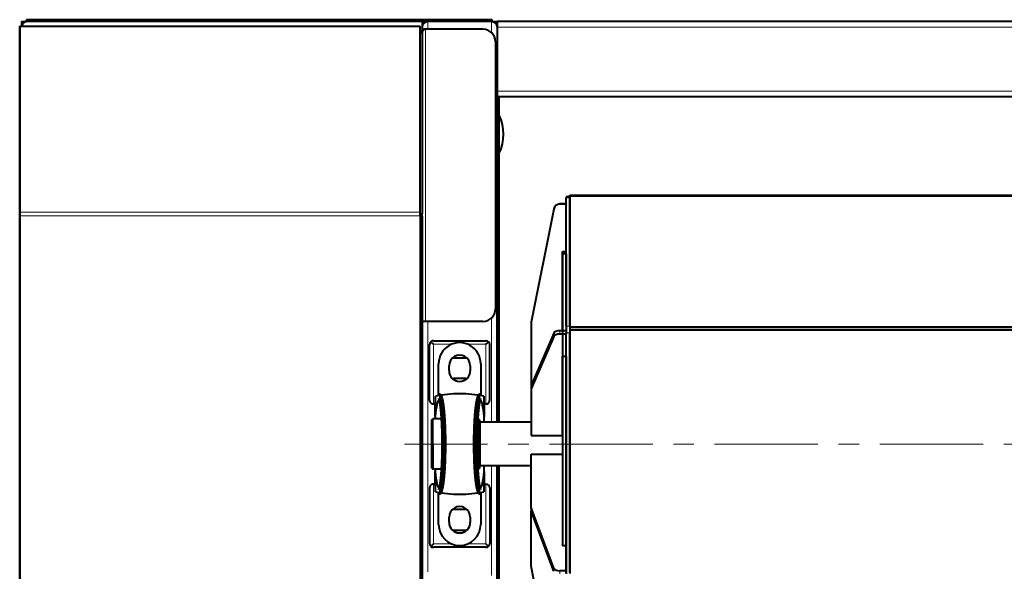
# Model space of a CAD drawing. Units: millimetres. Extents: x 0 to 420, y 0 to 297.
# Drawn here: x 152 to 223, y 108 to 148 of the extents above; entities that cross this region are included whole.
import ezdxf

# ---------------------------------------------------------------- set-up
doc = ezdxf.new("R2010")
doc.units = ezdxf.units.MM
for name, pattern in [('K5LT_AXLED', [12, 7.5, -1.5, 1.5, -1.5]), ('K5LT_BASIC', [0]), ('K5LT_THIN', [0])]:
    doc.linetypes.add(name, pattern=pattern)

msp = doc.modelspace()

# ---------------------------------------------------------------- linework, layer by layer
at = {"color": 5, "linetype": 'K5LT_BASIC', "lineweight": 40, "true_color": 0x0000ff}
for p, q in [((151.95099, 134.03823), (151.95099, 147.56542)), ((151.95099, 147.56542), (181.0419, 147.56542)), ((151.95099, 147.56542), (151.95099, 133.87258)), ((151.95099, 147.56542), (152.08736, 147.56542)), ((152.08736, 147.88912), (152.20718, 147.7693)), ((152.08736, 147.88912), (152.08736, 147.5654)), ((152.08736, 147.88912), (152.20718, 147.7693)), ((152.08736, 147.88912), (152.45102, 147.88912)), ((152.90554, 148.02549), (152.45099, 148.02549)), ((152.45099, 147.88912), (152.45099, 148.02549)), ((152.90554, 147.88912), (152.45099, 147.88912)), ((152.58413, 147.88912), (152.49645, 147.88912)), ((152.71051, 147.88912), (152.49645, 147.88912)), ((185.81463, 148.02549), (152.90554, 148.02549)), ((185.81463, 147.88912), (152.90554, 147.88912)), ((181.0419, 134.03823), (181.0419, 147.56542)), ((181.17827, 147.88912), (181.17827, 147.48003)), ((181.17827, 147.48003), (181.17827, 147.27904)), ((185.58736, 147.33264), (181.41463, 147.33264)), ((186.22372, 147.88912), (181.58736, 147.88912)), ((186.22372, 147.88912), (181.58736, 147.88912)), ((186.26917, 148.02549), (185.81463, 148.02549)), ((186.26917, 147.88912), (185.81463, 147.88912)), ((186.26917, 147.88912), (186.26917, 148.02549)), ((186.2692, 147.88912), (186.63283, 147.88912)), ((251.17827, 147.88912), (186.63281, 147.88912)), ((186.63281, 147.88912), (186.63281, 147.48003)), ((186.63281, 147.4818), (186.63281, 147.52549)), ((186.63281, 147.48003), (186.63281, 118.79821)), ((186.63281, 147.48003), (186.63281, 142.84367)), ((181.0419, 147.09627), (181.17827, 147.09627)), ((181.17827, 147.09627), (181.17827, 133.95246)), ((186.49645, 146.42355), (186.49645, 127.01997)), ((186.63281, 142.84367), (186.63281, 142.43458)), ((251.17827, 142.43458), (186.63281, 142.43458)), ((186.76917, 141.98003), (186.76917, 142.43458)), ((186.63281, 118.79821), (186.63281, 141.98003)), ((186.76917, 141.98003), (186.63281, 141.98003)), ((186.76917, 118.79821), (186.76917, 141.98003)), ((191.6419, 135.16411), (191.6419, 135.07967)), ((191.91463, 135.16411), (191.6419, 135.16411)), ((191.91463, 135.27418), (191.91463, 135.27459)), ((191.91463, 135.27459), (245.91463, 135.27459)), ((191.91463, 135.19578), (191.91463, 135.27418)), ((191.91463, 135.19578), (191.91463, 125.73113)), ((191.91463, 135.16411), (191.91463, 135.07967)), ((191.6419, 134.64197), (191.18736, 134.64197)), ((191.6419, 134.63099), (191.18736, 134.63099)), ((191.6419, 125.76651), (191.6419, 135.07967)), ((191.6419, 134.64197), (191.6419, 134.63099)), ((191.6419, 131.19046), (191.6419, 134.63099)), ((191.91463, 125.76651), (191.91463, 135.07967)), ((151.95099, 133.91731), (151.95099, 134.03823)), ((151.95099, 133.77467), (151.95099, 133.91731)), ((151.95099, 133.87258), (151.95099, 104.98554)), ((151.95099, 105.08345), (151.95099, 133.77467)), ((181.0419, 133.91731), (181.0419, 134.03823)), ((181.0419, 133.77467), (181.0419, 133.91731)), ((181.0419, 133.77467), (181.0419, 105.08345)), ((181.17827, 133.86398), (181.17827, 133.95246)), ((181.17827, 133.75961), (181.17827, 133.86398)), ((181.17827, 133.75961), (181.17827, 105.09851)), ((190.74166, 134.27698), (189.09645, 126.06925)), ((190.74166, 134.266), (189.09645, 126.05827)), ((191.36918, 125.43451), (191.36918, 131.19046)), ((191.36918, 131.19046), (191.6419, 131.19046)), ((191.36918, 131.02549), (191.36918, 109.82208)), ((191.6419, 131.02549), (191.36918, 131.02549)), ((191.6419, 131.02549), (191.6419, 125.43452)), ((181.2475, 126.11088), (181.17827, 126.11088)), ((181.41463, 126.11088), (181.2475, 126.11088)), ((185.58736, 126.11088), (181.41463, 126.11088)), ((189.09645, 126.06925), (189.09645, 126.05827)), ((189.09645, 126.05827), (189.09645, 121.44726)), ((190.74166, 125.26477), (189.09645, 121.44727)), ((191.6419, 125.43452), (191.18736, 125.43452)), ((191.6419, 125.19303), (191.18736, 125.19303)), ((191.6419, 125.76651), (191.6419, 125.28353)), ((191.6419, 125.43452), (191.6419, 125.19303)), ((191.6419, 107.87217), (191.6419, 125.28353)), ((191.6419, 123.59282), (191.6419, 125.19303)), ((191.91463, 125.76651), (191.91463, 125.28353)), ((191.91463, 125.73113), (191.91463, 125.61661)), ((191.91463, 125.73113), (245.91463, 125.73113)), ((191.91463, 125.50063), (245.91463, 125.50063)), ((191.91463, 125.50063), (245.91463, 125.50063)), ((191.91463, 125.48965), (191.91463, 125.49521)), ((245.91463, 125.48965), (191.91463, 125.48965)), ((191.91463, 125.48965), (191.91463, 107.7951)), ((191.91463, 107.87217), (191.91463, 125.28353)), ((181.72372, 120.38912), (181.72372, 124.43458)), ((181.99645, 124.7073), (185.81463, 124.7073)), ((186.08736, 120.38912), (186.08736, 124.43458)), ((190.74166, 125.02328), (189.09645, 121.20578)), ((182.37827, 120.71817), (182.37827, 123.04367)), ((183.45099, 123.4573), (184.36008, 123.4573)), ((185.43281, 123.04367), (185.43281, 120.71817)), ((191.36918, 117.82591), (191.36918, 123.59282)), ((191.36918, 123.59282), (191.6419, 123.59282)), ((191.6419, 123.59282), (191.6419, 109.84017)), ((183.13281, 122.52549), (183.13281, 122.88912)), ((184.67827, 122.88912), (184.67827, 122.52549)), ((184.36008, 121.9573), (183.45099, 121.9573)), ((189.09645, 121.44727), (189.09645, 121.20578)), ((189.09645, 121.20578), (189.09645, 117.82591)), ((182.14224, 120.11639), (182.13922, 120.67226)), ((185.67186, 120.67226), (185.66884, 120.11639)), ((182.14224, 120.11639), (181.99645, 120.11639)), ((182.13281, 119.20289), (182.13281, 120.11639)), ((185.81463, 120.11639), (185.66884, 120.11639)), ((185.67827, 120.11639), (185.67827, 119.20289)), ((181.88736, 118.9653), (181.95663, 119.03458)), ((181.88736, 117.2073), (181.88736, 118.9653)), ((181.95663, 117.2073), (181.95663, 119.03458)), ((182.6532, 119.03458), (181.95663, 119.03458)), ((182.13281, 119.20289), (182.13281, 119.03458)), ((185.28172, 119.03458), (185.15788, 119.03458)), ((185.28172, 117.2073), (185.28172, 119.03458)), ((185.35099, 118.9653), (185.28172, 119.03458)), ((185.35099, 118.9653), (185.35099, 117.2073)), ((185.36918, 118.79821), (185.36918, 117.10577)), ((189.09645, 118.79821), (185.36918, 118.79821)), ((185.67827, 118.79821), (185.67827, 119.20289)), ((181.88736, 118.57094), (181.88736, 117.12027)), ((185.36918, 118.57094), (185.35099, 118.57094)), ((189.09645, 117.82591), (191.36918, 117.82591)), ((191.36918, 117.82591), (191.36918, 117.10577)), ((181.88736, 115.4493), (181.88736, 117.2073)), ((181.88736, 117.12027), (181.88736, 115.84367)), ((181.95663, 117.2073), (181.95663, 115.38003)), ((185.28172, 117.2073), (185.28172, 115.38003)), ((185.35099, 117.2073), (185.35099, 115.4493)), ((185.36918, 117.10577), (185.36918, 115.61639)), ((191.36918, 117.10577), (191.36918, 116.47228)), ((189.09645, 116.47228), (191.36918, 116.47228)), ((189.09645, 112.58533), (189.09645, 116.47228)), ((191.36918, 116.47228), (191.36918, 109.84017)), ((181.88736, 115.4493), (181.95663, 115.38003)), ((182.6532, 115.38003), (181.95663, 115.38003)), ((182.13281, 115.38003), (182.13281, 115.21171)), ((182.13281, 114.29822), (182.13281, 115.21171)), ((185.28172, 115.38003), (185.15788, 115.38003)), ((185.35099, 115.4493), (185.28172, 115.38003)), ((185.36918, 115.84367), (185.35099, 115.84367)), ((189.09645, 115.61639), (185.36918, 115.61639)), ((185.67827, 115.21171), (185.67827, 115.61639)), ((185.67827, 115.21171), (185.67827, 114.29822)), ((186.63281, 115.61639), (186.63281, 91.93458)), ((186.63281, 92.34367), (186.63281, 115.61639)), ((186.76917, 92.34367), (186.76917, 115.61639)), ((181.72372, 114.02549), (181.72372, 109.98004)), ((181.99645, 114.29822), (182.14224, 114.29822)), ((182.13922, 113.74234), (182.14224, 114.29822)), ((185.66884, 114.29822), (185.67186, 113.74234)), ((185.66884, 114.29822), (185.81463, 114.29822)), ((186.08736, 114.02549), (186.08736, 109.98004)), ((182.37827, 111.37094), (182.37827, 113.69643)), ((185.43281, 113.69643), (185.43281, 111.37094)), ((184.36008, 112.45731), (183.45099, 112.45731)), ((190.74166, 108.19508), (189.09645, 112.58533)), ((189.09645, 112.58533), (189.09645, 112.35481)), ((189.09645, 108.34536), (189.09645, 112.35481)), ((190.74166, 107.96458), (189.09645, 112.35481)), ((183.13281, 111.52549), (183.13281, 111.88913)), ((184.67827, 111.88913), (184.67827, 111.52549)), ((183.45099, 110.95731), (184.36008, 110.95731)), ((185.81463, 109.70731), (181.99645, 109.70731)), ((191.36918, 109.84017), (191.6419, 109.84017)), ((191.6419, 109.84017), (191.6419, 107.99986)), ((190.74166, 100.13762), (189.09645, 108.34536)), ((191.6419, 107.99986), (191.18736, 107.99986)), ((191.6419, 107.99986), (191.6419, 107.76934))]:
    msp.add_line(p, q, dxfattribs=at)
at = {"color": 7, "linetype": 'K5LT_THIN', "lineweight": 9}
for p, q in [((152.90554, 147.88912), (152.90554, 148.02549)), ((181.17827, 147.48003), (181.0419, 147.48003)), ((181.41463, 147.33264), (181.41463, 126.11088)), ((181.58736, 147.88912), (181.58736, 147.33264)), ((185.81463, 147.88912), (185.81463, 148.02549)), ((186.22372, 147.88912), (186.22372, 147.07277)), ((251.17827, 147.48003), (186.63281, 147.48003)), ((251.17827, 142.84367), (186.63281, 142.84367)), ((191.91463, 135.19578), (245.91463, 135.19578)), ((191.18736, 134.64197), (191.18736, 134.63099)), ((191.91463, 135.07967), (191.6419, 135.07967)), ((151.95099, 134.03823), (181.0419, 134.03823)), ((151.95099, 133.77467), (181.0419, 133.77467)), ((181.0419, 133.95246), (181.17827, 133.95246)), ((181.0419, 133.75961), (181.17827, 133.75961)), ((190.74166, 134.27698), (190.74166, 134.266)), ((181.58736, 126.11088), (181.58736, 107.92906)), ((186.22372, 126.37075), (186.22372, 118.79821)), ((190.74166, 125.26477), (190.74166, 125.02328)), ((191.18736, 125.43452), (191.18736, 125.19303)), ((191.91463, 125.76651), (191.6419, 125.76651)), ((191.91463, 125.28353), (191.6419, 125.28353)), ((183.30719, 124.44885), (181.99645, 124.44885)), ((181.99645, 124.44885), (181.99645, 120.11639)), ((185.81463, 124.44885), (184.50389, 124.44885)), ((185.81463, 120.11639), (185.81463, 124.44885)), ((186.22372, 115.61639), (186.22372, 107.66919)), ((181.99645, 114.29822), (181.99645, 109.96575)), ((185.81463, 109.96575), (185.81463, 114.29822)), ((181.99645, 109.96575), (183.30719, 109.96575)), ((184.50389, 109.96575), (185.81463, 109.96575)), ((190.74166, 108.19508), (190.74166, 107.96458)), ((191.18736, 107.99986), (191.18736, 107.76934))]:
    msp.add_line(p, q, dxfattribs=at)
at = {"color": 30, "linetype": 'K5LT_AXLED', "lineweight": 9, "true_color": 0xff8000}
msp.add_line((257.92372, 117.2073), (179.88736, 117.2073), dxfattribs=at)
at = {"color": 5, "linetype": 'K5LT_BASIC', "true_color": 0x0000ff, "const_width": 0.4}
for points in [[(182.38636, 120.7196), (182.39098, 120.72014), (182.39563, 120.7201), (182.40028, 120.71948), (182.40494, 120.7183), (182.40961, 120.71651), (182.41351, 120.71459), (182.41741, 120.71226), (182.42131, 120.70951), (182.42424, 120.70719), (182.42716, 120.70463), (182.433, 120.69884), (182.43884, 120.69214), (182.44466, 120.68453), (182.45045, 120.67602), (182.45623, 120.66663), (182.45997, 120.66004), (182.4637, 120.65309), (182.4676, 120.64539), (182.47149, 120.6373), (182.47868, 120.62118), (182.4858, 120.60373), (182.49285, 120.58499), (182.49983, 120.565), (182.50432, 120.55134), (182.50877, 120.53719), (182.51341, 120.52181), (182.51799, 120.5059), (182.52681, 120.47343)], [(185.28426, 120.47343), (185.29248, 120.50376), (185.30083, 120.53237), (185.30931, 120.55918), (185.31358, 120.57187), (185.31789, 120.58407), (185.32482, 120.60259), (185.33182, 120.61984), (185.33889, 120.63581), (185.34603, 120.65047), (185.35323, 120.66383), (185.35687, 120.67001), (185.36052, 120.67585), (185.36395, 120.68102), (185.36741, 120.68587), (185.37277, 120.69278), (185.37815, 120.69892), (185.38354, 120.70428), (185.38894, 120.70887), (185.39408, 120.71251), (185.39922, 120.71545), (185.40435, 120.71767), (185.40946, 120.7192), (185.41457, 120.72003), (185.41965, 120.72016), (185.42472, 120.7196)], [(182.52681, 120.47343), (182.53519, 120.44019), (182.54346, 120.40503), (182.5516, 120.36808), (182.5596, 120.32942), (182.56485, 120.30273), (182.57003, 120.27532), (182.57515, 120.2472), (182.58021, 120.21837), (182.59013, 120.15859), (182.59822, 120.10661), (182.60617, 120.05245), (182.61386, 119.99717), (182.62264, 119.93012), (182.63111, 119.86126), (182.63927, 119.79082), (182.6471, 119.71898)], [(185.16398, 119.71898), (185.17251, 119.79704), (185.18139, 119.87316), (185.1906, 119.94707), (185.20015, 120.01868), (185.21006, 120.088), (185.21517, 120.12179), (185.22037, 120.15499), (185.22859, 120.20502), (185.23698, 120.25302), (185.24559, 120.29938), (185.25501, 120.34675), (185.26461, 120.39164), (185.26949, 120.41318), (185.2744, 120.43405), (185.27932, 120.45409), (185.28426, 120.47343)], [(182.6471, 119.71898), (182.65731, 119.61856), (182.667, 119.51529), (182.67618, 119.40947), (182.68485, 119.30104), (182.69303, 119.18993), (182.70103, 119.07174), (182.70847, 118.95162), (182.71557, 118.82564), (182.72208, 118.6984), (182.72798, 118.57026)], [(185.0831, 118.57026), (185.08888, 118.69593), (185.09521, 118.82024), (185.10208, 118.94294), (185.10955, 119.06416), (185.11763, 119.184), (185.12609, 119.29909), (185.13511, 119.41184), (185.14426, 119.51723), (185.15389, 119.61975), (185.16398, 119.71898)], [(182.72798, 118.57026), (182.73458, 118.40723), (182.74031, 118.24264), (182.74516, 118.07629), (182.74916, 117.90757), (182.75177, 117.76858), (182.75381, 117.62911), (182.75528, 117.48824), (182.75615, 117.34753), (182.75645, 117.2073)], [(185.05463, 117.2073), (185.05508, 117.38069), (185.0564, 117.55413), (185.05863, 117.72733), (185.06177, 117.9004), (185.06494, 118.0383), (185.06871, 118.17536), (185.07296, 118.30855), (185.07776, 118.44031), (185.0831, 118.57026)], [(182.75645, 117.2073), (182.756, 117.03391), (182.75467, 116.86047), (182.75245, 116.68728), (182.7493, 116.5142), (182.74613, 116.37631), (182.74237, 116.23925), (182.73812, 116.10606), (182.73332, 115.9743), (182.72798, 115.84434)], [(185.0831, 115.84434), (185.07649, 116.00738), (185.07077, 116.17197), (185.06592, 116.33831), (185.06192, 116.50704), (185.05931, 116.64602), (185.05726, 116.7855), (185.0558, 116.92637), (185.05492, 117.06708), (185.05463, 117.2073)], [(182.72798, 115.84434), (182.7222, 115.71868), (182.71587, 115.59437), (182.70899, 115.47167), (182.70153, 115.35044), (182.69345, 115.2306), (182.68499, 115.11551), (182.67597, 115.00276), (182.66682, 114.89737), (182.65719, 114.79486), (182.6471, 114.69562)], [(185.16398, 114.69562), (185.15377, 114.79604), (185.14408, 114.89931), (185.1349, 115.00514), (185.12623, 115.11357), (185.11804, 115.22468), (185.11005, 115.34287), (185.1026, 115.46299), (185.0955, 115.58896), (185.089, 115.71621), (185.0831, 115.84434)], [(182.6471, 114.69562), (182.63857, 114.61757), (182.62969, 114.54145), (182.62048, 114.46754), (182.61093, 114.39593), (182.60101, 114.3266), (182.59591, 114.29281), (182.59071, 114.25962), (182.58248, 114.20958), (182.5741, 114.16159), (182.56548, 114.11522), (182.55607, 114.06786), (182.54647, 114.02296), (182.54159, 114.00143), (182.53668, 113.98056), (182.53176, 113.96052), (182.52681, 113.94117)], [(185.28426, 113.94117), (185.27589, 113.97442), (185.26762, 114.00958), (185.25948, 114.04653), (185.25148, 114.08519), (185.24623, 114.11187), (185.24105, 114.13928), (185.23592, 114.1674), (185.23087, 114.19623), (185.22095, 114.25603), (185.21286, 114.30801), (185.2049, 114.36216), (185.19722, 114.41744), (185.18844, 114.48449), (185.17997, 114.55334), (185.17181, 114.62379), (185.16398, 114.69562)], [(182.52681, 113.94117), (182.5186, 113.91086), (182.51024, 113.88224), (182.50177, 113.85544), (182.49749, 113.84274), (182.49319, 113.83053), (182.48625, 113.81201), (182.47925, 113.79477), (182.47219, 113.7788), (182.46505, 113.76413), (182.45784, 113.75078), (182.45421, 113.7446), (182.45056, 113.73876), (182.44712, 113.73359), (182.44367, 113.72873), (182.43831, 113.72182), (182.43293, 113.71569), (182.42754, 113.71033), (182.42214, 113.70573), (182.417, 113.70209), (182.41186, 113.69916), (182.40673, 113.69693), (182.40161, 113.69541), (182.39651, 113.69458), (182.39143, 113.69445), (182.38636, 113.695)], [(185.42472, 113.695), (185.42009, 113.69447), (185.41545, 113.6945), (185.4108, 113.69512), (185.40613, 113.69631), (185.40146, 113.6981), (185.39756, 113.70002), (185.39366, 113.70235), (185.38976, 113.70509), (185.38684, 113.70742), (185.38392, 113.70997), (185.37807, 113.71577), (185.37224, 113.72247), (185.36642, 113.73008), (185.36062, 113.73858), (185.35485, 113.74798), (185.35111, 113.75456), (185.34738, 113.76152), (185.34348, 113.76921), (185.33959, 113.77731), (185.3324, 113.79342), (185.32527, 113.81087), (185.31822, 113.82961), (185.31125, 113.84961), (185.30676, 113.86327), (185.3023, 113.87742), (185.29767, 113.8928), (185.29308, 113.9087), (185.28426, 113.94117)]]:
    msp.add_lwpolyline(points, dxfattribs=at)
at = {"color": 5, "linetype": 'K5LT_BASIC', "lineweight": 40, "true_color": 0x0000ff}
for centre, radius, start, end in [((152.49645, 147.48003), 0.40909, 90, 167.9513507), ((152.49645, 147.48003), 0.40909, 90.0000504, 167.9512961), ((181.58736, 147.48003), 0.40909, 90.0003372, 179.9999684), ((181.58736, 147.48003), 0.40909, 90, 180.0000025), ((181.41463, 147.09627), 0.23636, 89.9998866, 179.9997498), ((185.58736, 146.42355), 0.90909, 0, 90), ((186.22372, 147.48003), 0.40909, 0, 89.9996628), ((186.22372, 147.48003), 0.40909, 0, 90), ((183.90554, 139.7073), 3.18182, 334.1593633, 25.8406454), ((185.58736, 127.01997), 0.90909, 270.000005, 0), ((181.99645, 124.43458), 0.27273, 90, 180.0000025), ((174.22855, 116.69671), 10.9743, 44.9418329, 46.3126552), ((183.90554, 123.04367), 1.52727, 0, 180.0000025), ((185.81463, 124.43458), 0.27273, 0, 90), ((193.58204, 116.6972), 10.9736, 133.6873038, 135.0582115), ((183.90554, 122.88912), 0.77273, 0, 180.0000025), ((183.45099, 122.7073), 0.75, 90, 95.5859831), ((184.36008, 122.7073), 0.75, 84.4138312, 90), ((183.90554, 122.52549), 0.77273, 180.0000025, 0), ((183.45099, 122.7073), 0.75, 264.4138119, 270.000005), ((184.36008, 122.7073), 0.75, 270.000005, 275.5863657), ((183.90554, 112.11981), 8.73295, 78.3308856, 101.6691144), ((181.99645, 120.38912), 0.27273, 180.0000025, 269.999995), ((185.81463, 120.38912), 0.27273, 269.999995, 0), ((181.99645, 114.02549), 0.27273, 90, 180.0000025), ((183.90554, 122.2948), 8.73295, 258.3308864, 281.6691136), ((185.81463, 114.02549), 0.27273, 0, 90), ((183.90554, 111.88913), 0.77273, 0, 180.0000025), ((183.45099, 111.70731), 0.75, 90, 95.5859831), ((184.36008, 111.70731), 0.75, 84.4138312, 90), ((183.90554, 111.37094), 1.52727, 180.0000025, 0), ((183.90554, 111.52549), 0.77273, 180.0000025, 0), ((183.45099, 111.70731), 0.75, 264.4138119, 270.000005), ((184.36008, 111.70731), 0.75, 270.000005, 275.5863657), ((181.99645, 109.98004), 0.27273, 180.0000025, 270.000005), ((174.1962, 117.75118), 11.0207, 313.6894366, 315.0544909), ((185.81463, 109.98004), 0.27273, 270.000005, 0), ((193.58253, 117.7179), 10.9743, 224.9418345, 226.3126534)]:
    msp.add_arc(centre, radius, start, end, dxfattribs=at)
for centre, major_axis, ratio, start_param, end_param in [((181.41478, 147.09609), (0.37292, -0.00015), 0.63431838, 1.57144487, 2.35649337), ((181.41467, 147.09625), (0.37277, -0.00004), 0.63414109, 2.35631382, 3.14164838), ((191.18736, 134.18779), (-0.45455, 0), 0.99918942, -1.57079633, -0.19766895), ((191.18736, 134.17681), (-0.45455, 0), 0.99918942, -1.57079633, -0.19766895), ((191.18736, 125.22328), (-0.45455, 0), 0.46473248, -1.57079633, -0.19766895), ((191.18736, 124.98179), (-0.45455, 0), 0.46473248, -1.57079633, -0.19766895), ((182.38638, 117.20653), (-0.00003, 3.15713), 0.10366916, -0.00001235, 0.8862329), ((182.38636, 117.20729), (0, 3.15638), 0.10368029, -1.57079129, -0.00000996), ((185.42472, 117.20728), (0, 3.15638), 0.10368026, -0.00038979, 1.57078935), ((185.4248, 117.2088), (-0.00008, 3.15486), 0.10369763, -0.88657797, -0.00037667), ((182.38636, 117.20733), (0, 3.15638), 0.10368026, 3.14120287, 4.712382), ((185.42472, 117.20732), (0, 3.15638), 0.10368029, 1.57080136, 3.14158269), ((182.38628, 117.20581), (-0.00008, 3.15486), 0.10369763, 2.25501469, 3.14121598), ((185.42469, 117.20807), (-0.00003, 3.15713), 0.10366916, 3.1415803, 4.02782554), ((191.18736, 108.2428), (-0.45455, 0), 0.53445694, 0.19766895, 1.57079633)]:
    msp.add_ellipse(centre, major_axis=major_axis, ratio=ratio, start_param=start_param, end_param=end_param, dxfattribs=at)

doc.saveas('drawing.dxf')
